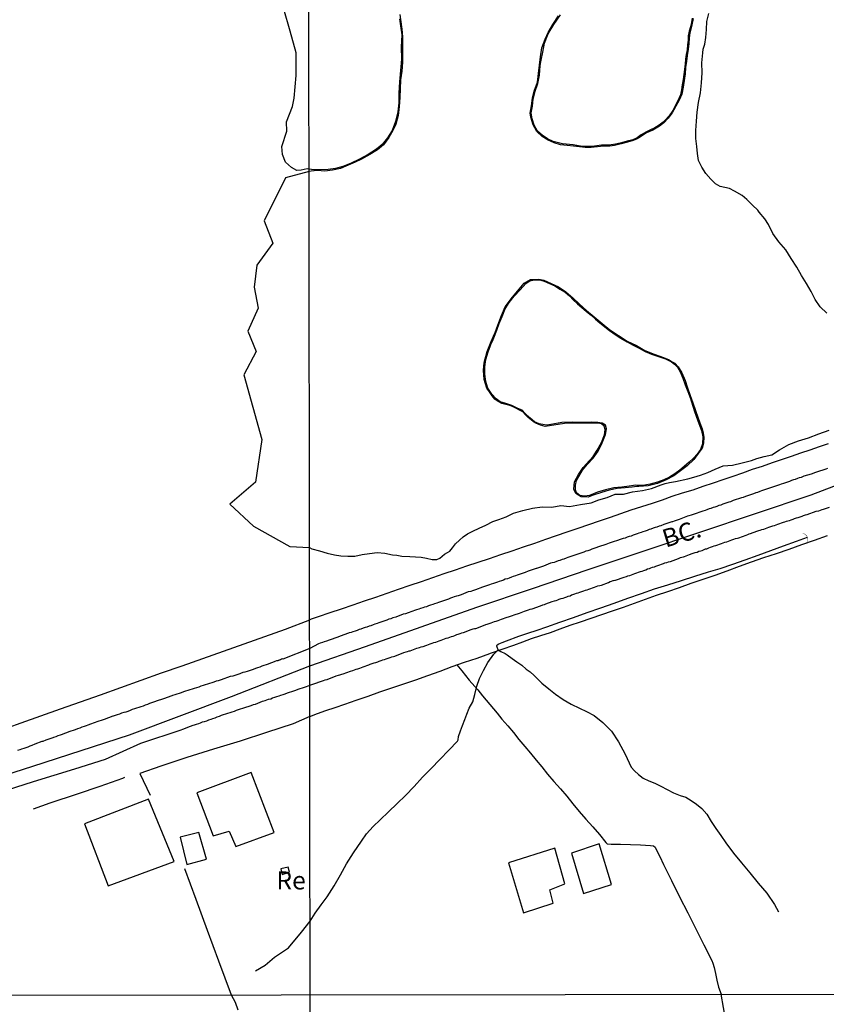
# Model space of a CAD drawing. Units: millimetres. Extents: x 185551 to 187964, y 1657657 to 1660434.
# Drawn here: x 186476 to 186587, y 1659875 to 1660011 of the extents above; entities that cross this region are included whole.
import ezdxf
from ezdxf.enums import TextEntityAlignment as Align

# ---------------------------------------------------------------- set-up
doc = ezdxf.new("R2010")
doc.units = ezdxf.units.MM
for name, color, linetype in [('IMAGEM', 7, 'Continuous'), ('V-BANHADO', 102, 'Continuous'), ('V-BUEIRO', 4, 'Continuous'), ('V-EDIFICACAO', 2, 'Continuous'), ('V-EIXO_DE_LOGRADOURO', 3, 'Continuous'), ('V-LAGOA', 5, 'Continuous'), ('V-LOTE', 1, 'Continuous'), ('V-NOME_DOS_LOGRADOUROS', 7, 'Continuous'), ('V-QUADRA', 6, 'Continuous'), ('V-TESTADA', 5, 'Continuous'), ('V-VALETA', 6, 'Continuous'), ('X-LIMITE_1000', 7, 'Continuous')]:
    doc.layers.add(name, color=color, linetype=linetype)
picture_1 = doc.add_image_def('image1.jpg', size_in_pixel=(4020, 4626))

# ---------------------------------------------------------------- blocks, each defined once
blk = doc.blocks.new('305')
at = {"color": 0, "linetype": 'ByBlock', "lineweight": -2, "const_width": 0.05}
blk.add_lwpolyline([(0.73, 0.39, 0.60863), (-0.73, 0.38)], format="xyb", dxfattribs=at)

msp = doc.modelspace()

# ---------------------------------------------------------------- linework, layer by layer
at = {"layer": 'V-BANHADO'}
for points in [[(186528.18, 1660011.45), (186528.33, 1660010.44), (186528.43, 1660009.41), (186528.56, 1660008.38), (186528.55, 1660007.22), (186528.52, 1660006.03), (186528.53, 1660004.84), (186528.43, 1660003.63), (186528.27, 1660002.42), (186528.2, 1660001.19), (186528.18, 1659999.95), (186528.06, 1659998.71), (186527.92, 1659997.47), (186527.6, 1659996.28), (186527.18, 1659995.39), (186526.64, 1659994.42), (186525.93, 1659993.44), (186525.1, 1659992.75), (186524.04, 1659992.08), (186522.88, 1659991.46), (186521.99, 1659991.01), (186521.02, 1659990.63), (186519.95, 1659990.17), (186518.88, 1659989.91), (186517.8, 1659989.78), (186516.77, 1659989.88), (186515.92, 1659989.79), (186515.64, 1659989.72), (186512.35, 1659988.87), (186509.42, 1659982.89), (186510.63, 1659979.81), (186508.41, 1659976.8), (186508.04, 1659973.72), (186508.59, 1659970.81), (186507.15, 1659967.67), (186508.31, 1659964.82), (186506.61, 1659961.63), (186509.08, 1659952.68), (186508.2, 1659946.76), (186504.67, 1659943.71), (186507.95, 1659940.7), (186512.99, 1659937.89), (186515.7, 1659937.71), (186516.03, 1659937.56), (186517.08, 1659937.26), (186518.11, 1659936.96), (186519.12, 1659936.7), (186520.01, 1659936.59), (186520.96, 1659936.53), (186521.97, 1659936.55), (186522.97, 1659936.76), (186523.98, 1659936.91), (186525.02, 1659937.03), (186526.08, 1659936.95), (186527.17, 1659936.73), (186527.77, 1659936.67), (186528.43, 1659936.54), (186529.56, 1659936.49), (186531.12, 1659936.4), (186531.85, 1659936.24), (186532.64, 1659936.08), (186533.29, 1659936.06), (186533.71, 1659936.28), (186534.35, 1659936.8), (186534.77, 1659937.03), (186535.08, 1659937.24), (186535.45, 1659937.68), (186535.88, 1659938.22), (186536.4, 1659938.76), (186536.94, 1659939.2), (186537.54, 1659939.62), (186538.26, 1659939.99), (186539.14, 1659940.39), (186540.07, 1659940.84), (186541.03, 1659941.31), (186541.87, 1659941.59), (186542.88, 1659941.97), (186543.87, 1659942.5), (186545.16, 1659942.85), (186546.49, 1659943.18), (186547.83, 1659943.36), (186549.17, 1659943.31), (186550.4, 1659943.54), (186551.64, 1659943.42), (186553.14, 1659943.67), (186554.61, 1659943.93), (186555.65, 1659944.31), (186556.82, 1659944.66), (186557.95, 1659945.09), (186559.06, 1659945.11), (186560.32, 1659945.42), (186561.72, 1659945.6), (186562.96, 1659945.91), (186564.3, 1659946.39), (186564.85, 1659946.6), (186565.45, 1659946.74), (186566.28, 1659946.88), (186567.99, 1659947.23), (186568.78, 1659947.46), (186569.73, 1659947.75), (186570.73, 1659948.12), (186571.77, 1659948.55), (186572.87, 1659949.02), (186574.15, 1659949.12), (186575.48, 1659949.46), (186576.75, 1659949.75), (186577.49, 1659950.06), (186578.5, 1659950.31), (186579.56, 1659950.54), (186580.66, 1659951.22), (186581.91, 1659952), (186583.28, 1659952.48), (186584.67, 1659952.91), (186586.07, 1659953.44), (186587.52, 1659953.96)], [(186587.18, 1659970.16), (186586.25, 1659971.01), (186585.55, 1659972.04), (186585.02, 1659973.13), (186584.39, 1659974.24), (186583.67, 1659975.35), (186583.02, 1659976.52), (186582.27, 1659977.69), (186581.52, 1659978.88), (186580.56, 1659980), (186579.74, 1659981.15), (186579.1, 1659982.4), (186578.63, 1659983.18), (186577.85, 1659984.13), (186577.63, 1659984.4), (186576.92, 1659985.06), (186576.57, 1659985.42), (186576.13, 1659985.85), (186575.46, 1659986.41), (186574.41, 1659987.02), (186573.75, 1659987.39), (186572.45, 1659987.66), (186571.79, 1659988.04), (186571.13, 1659988.67), (186570.47, 1659989.45), (186569.91, 1659990.32), (186569.45, 1659991.25), (186569.3, 1659992.21), (186569.21, 1659993.19), (186569.06, 1659994.28), (186569.09, 1659995.42), (186569.17, 1659996.68), (186569.28, 1659997.95), (186569.46, 1659999.27), (186569.72, 1660000.6), (186569.85, 1660001.99), (186569.94, 1660003.38), (186569.94, 1660003.38), (186569.92, 1660004.77), (186570.04, 1660006.16), (186570.08, 1660006.67), (186570.32, 1660007.33), (186570.48, 1660008.28), (186570.54, 1660009.39), (186570.6, 1660010.5), (186570.86, 1660011.6)], [(186568.71, 1660010.88), (186568.47, 1660009.78), (186568.24, 1660008.9), (186568.16, 1660008.22), (186568.12, 1660007.45), (186568.02, 1660006.64), (186567.9, 1660005.76), (186567.77, 1660004.99), (186567.67, 1660004.13), (186567.58, 1660003.23), (186567.48, 1660002.33), (186567.31, 1660001.38), (186567.14, 1660000.42), (186566.78, 1659999.6), (186565.79, 1659997.84), (186565.24, 1659997.13), (186564.65, 1659996.48), (186564.06, 1659995.99), (186563.15, 1659995.44), (186562.27, 1659995.08), (186561.84, 1659994.82), (186561.41, 1659994.52), (186560.97, 1659994.26), (186560.41, 1659994.03), (186559.65, 1659993.79), (186558.76, 1659993.57), (186557.85, 1659993.35), (186557.19, 1659993.26), (186556.3, 1659993.24), (186555.48, 1659993.15), (186554.63, 1659993.06), (186553.78, 1659993.07), (186552.99, 1659993.15), (186552.19, 1659993.24), (186551.29, 1659993.34), (186550.36, 1659993.44), (186549.51, 1659993.7), (186548.66, 1659994.07), (186547.83, 1659994.58), (186547.11, 1659995.28), (186546.61, 1659996.19), (186546.28, 1659997.24), (186546.18, 1659997.82), (186546.37, 1659998.82), (186546.51, 1659999.91), (186546.76, 1660001), (186547.18, 1660002.1), (186547.35, 1660003.27), (186547.46, 1660004.44), (186547.59, 1660005.61), (186547.81, 1660006.83), (186548.24, 1660008.04), (186548.69, 1660008.97), (186549.31, 1660010.07), (186550.08, 1660011.27)]]:
    msp.add_lwpolyline(points, dxfattribs=at)
msp.add_lwpolyline([(186554.4, 1659949.75), (186554.87, 1659950.32), (186555.45, 1659951.18), (186556.03, 1659952.25), (186556.47, 1659953.32), (186556.55, 1659954.06), (186556.43, 1659954.52), (186556.03, 1659954.84), (186555.58, 1659954.91), (186554.87, 1659954.95), (186554.01, 1659954.93), (186552.97, 1659954.91), (186551.96, 1659954.94), (186550.92, 1659954.89), (186550.05, 1659954.75), (186549.15, 1659954.6), (186548.25, 1659954.49), (186547.59, 1659954.66), (186546.95, 1659954.91), (186546.65, 1659955.11), (186546.31, 1659955.4), (186545.92, 1659955.72), (186545.54, 1659956.08), (186545.15, 1659956.48), (186544.72, 1659956.71), (186544.27, 1659956.94), (186543.81, 1659957.17), (186543.35, 1659957.37), (186542.81, 1659957.5), (186542.27, 1659957.67), (186541.74, 1659957.92), (186541.3, 1659958.26), (186540.91, 1659958.72), (186540.55, 1659959.24), (186540.21, 1659959.77), (186540, 1659960.36), (186539.84, 1659960.97), (186539.78, 1659961.59), (186539.75, 1659962.22), (186539.78, 1659962.87), (186539.89, 1659963.51), (186540.06, 1659964.15), (186540.26, 1659964.84), (186540.52, 1659965.53), (186540.79, 1659966.23), (186541.1, 1659966.94), (186541.34, 1659967.49), (186541.56, 1659968.13), (186542.22, 1659969.84), (186542.73, 1659971.04), (186543.55, 1659972.11), (186544.45, 1659973.19), (186545.36, 1659974.27), (186546.22, 1659974.79), (186547.38, 1659974.83), (186548.06, 1659974.7), (186549.1, 1659974.25), (186550.08, 1659973.79), (186551.12, 1659973.08), (186552.1, 1659972.26), (186553.01, 1659971.38), (186553.99, 1659970.5), (186555.04, 1659969.62), (186556.11, 1659968.73), (186557.21, 1659967.84), (186558.39, 1659967.06), (186559.58, 1659966.28), (186560.86, 1659965.66), (186562.02, 1659964.99), (186563.31, 1659964.48), (186564.63, 1659964), (186565.37, 1659963.68), (186565.82, 1659963.43), (186566.16, 1659963.21), (186566.63, 1659962.74), (186567.16, 1659961.88), (186567.58, 1659960.84), (186567.93, 1659959.8), (186568.28, 1659958.76), (186568.66, 1659957.72), (186569.03, 1659956.68), (186569.4, 1659955.64), (186569.78, 1659954.6), (186569.94, 1659954.16), (186570.08, 1659953.56), (186570.16, 1659952.99), (186570.13, 1659952.14), (186569.96, 1659951.45), (186569.42, 1659950.72), (186568.78, 1659949.91), (186567.89, 1659949.05), (186566.96, 1659948.35), (186566.03, 1659947.65), (186564.96, 1659947.09), (186563.77, 1659946.58), (186562.47, 1659946.27), (186561.18, 1659946.16), (186560.94, 1659946.19), (186560.27, 1659946.08), (186559.32, 1659945.98), (186558.21, 1659945.88), (186557.12, 1659945.66), (186556.02, 1659945.36), (186554.89, 1659944.95), (186554.18, 1659944.68), (186553.21, 1659944.74), (186552.5, 1659945.22), (186552.23, 1659945.82), (186552.33, 1659946.83), (186552.87, 1659947.81), (186553.52, 1659948.81)], close=True, dxfattribs=at)
at = {"layer": 'V-EDIFICACAO'}
for points in [[(186507.61, 1659906.63), (186500.12, 1659903.8), (186502.37, 1659897.84), (186502.37, 1659897.84), (186502.37, 1659897.84), (186502.37, 1659897.84), (186504.59, 1659898.48), (186505.51, 1659896.37), (186510.8, 1659898.31), (186507.61, 1659906.63)], [(186493.44, 1659902.94), (186484.59, 1659899.53), (186487.85, 1659890.94), (186496.98, 1659894.29), (186493.44, 1659902.94)], [(186500.4, 1659898.31), (186500.4, 1659898.31), (186497.8, 1659897.67), (186498.75, 1659893.89), (186501.44, 1659894.63), (186500.4, 1659898.31), (186500.4, 1659898.31), (186500.4, 1659898.31)], [(186543.18, 1659894.11), (186545.24, 1659887.22), (186549.37, 1659888.54), (186548.9, 1659890.39), (186550.98, 1659891.21), (186549.57, 1659896.16), (186543.18, 1659894.11)], [(186555.74, 1659896.77), (186551.89, 1659895.45), (186553.57, 1659889.86), (186557.43, 1659891.12), (186555.74, 1659896.77)], [(186511.71, 1659893.27), (186511.93, 1659892.52), (186512.94, 1659892.82), (186512.73, 1659893.5), (186511.71, 1659893.27)]]:
    msp.add_lwpolyline(points, close=True, dxfattribs=at)
at = {"layer": 'V-EIXO_DE_LOGRADOURO'}
for points in [[(186515.72, 1659921.37), (186523.42, 1659924.05), (186531.12, 1659926.77), (186538.82, 1659929.49), (186546.52, 1659932.08), (186554.22, 1659934.67), (186561.92, 1659937.26), (186569.62, 1659939.85), (186577.32, 1659942.44), (186585.02, 1659945.03), (186589.72, 1659946.8), (186610.89, 1659954.09), (186623.67, 1659958.35), (186636.79, 1659962.78), (186649.99, 1659967.63), (186663.36, 1659972.48), (186677.15, 1659977.16), (186691.36, 1659981.67), (186705.57, 1659986.77), (186719.87, 1659991.62), (186723.2, 1659992.84)], [(186377.69, 1659875.71), (186387.61, 1659878.92), (186401.25, 1659883.03), (186412.94, 1659886.6), (186425.14, 1659890.31), (186438.07, 1659894.61), (186451, 1659898.91), (186464.08, 1659903.21), (186477.45, 1659907.51), (186490.82, 1659911.81), (186504.92, 1659917.13), (186515.72, 1659921.37)]]:
    msp.add_lwpolyline(points, dxfattribs=at)
at = {"layer": 'V-LAGOA'}
for points in [[(186528.11, 1660010.84), (186528.3, 1660009.54), (186528.45, 1660008.63), (186528.37, 1660006.94), (186528.39, 1660005.27), (186528.24, 1660003.71), (186528.11, 1660002.15), (186528.04, 1660000.59), (186528.03, 1659999.22), (186527.88, 1659997.97), (186527.56, 1659996.64), (186527.09, 1659995.42), (186526.45, 1659994.38), (186525.75, 1659993.49), (186524.94, 1659992.83), (186523.78, 1659992.1), (186522.6, 1659991.46), (186521.43, 1659990.87), (186520.31, 1659990.44), (186519.28, 1659990.16), (186518.28, 1659990), (186517.21, 1659989.95), (186516.27, 1659989.96), (186515.64, 1659990.07), (186515.38, 1659990.11), (186514.55, 1659989.9), (186513.95, 1659989.88), (186513.2, 1659990.3), (186512.39, 1659991.01), (186511.95, 1659992.09), (186511.88, 1659993.18), (186512.54, 1659995.33), (186512.49, 1659996.61), (186513.34, 1659998.71), (186513.56, 1659999.86), (186513.82, 1660003), (186513.85, 1660006.14), (186513, 1660009.13), (186512.12, 1660012.17)], [(186568.55, 1660010.96), (186568.46, 1660010.35), (186568.35, 1660009.74), (186568.16, 1660009.13), (186568.03, 1660008.52), (186568.02, 1660007.9), (186567.92, 1660007.26), (186567.86, 1660006.57), (186567.74, 1660005.91), (186567.63, 1660005.25), (186567.59, 1660004.57), (186567.53, 1660003.88), (186567.41, 1660003.17), (186567.33, 1660002.45), (186567.19, 1660001.73), (186567.09, 1660001.01), (186566.95, 1660000.35), (186566.77, 1659999.92), (186566.74, 1659999.83), (186566.7, 1659999.76), (186566.65, 1659999.66), (186566.65, 1659999.66), (186566.28, 1659998.92), (186565.88, 1659998.18), (186565.41, 1659997.44), (186564.78, 1659996.79), (186564.57, 1659996.58), (186564.03, 1659996.12), (186563.42, 1659995.78), (186562.83, 1659995.48), (186562.16, 1659995.17), (186561.52, 1659994.82), (186560.99, 1659994.41), (186560.35, 1659994.12), (186559.59, 1659993.91), (186558.82, 1659993.7), (186557.97, 1659993.53), (186557.09, 1659993.36), (186556.02, 1659993.38), (186554.73, 1659993.2), (186553.36, 1659993.21), (186552.12, 1659993.43), (186550.65, 1659993.58), (186549.35, 1659993.9), (186548.59, 1659994.25), (186547.83, 1659994.76), (186547.21, 1659995.33), (186546.75, 1659996.15), (186546.46, 1659997), (186546.32, 1659997.86), (186546.49, 1659998.75), (186546.61, 1659999.79), (186546.87, 1660000.84), (186547.23, 1660001.89), (186547.46, 1660003.08), (186547.58, 1660004.39), (186547.7, 1660005.15), (186547.92, 1660006.22), (186548.14, 1660007.49), (186548.68, 1660008.76), (186549.47, 1660010.07), (186550.38, 1660011.42)]]:
    msp.add_lwpolyline(points, dxfattribs=at)
msp.add_lwpolyline([(186540.76, 1659965.81), (186540.97, 1659966.25), (186541.26, 1659966.96), (186541.56, 1659967.78), (186541.91, 1659968.71), (186542.3, 1659969.7), (186542.72, 1659970.72), (186543.3, 1659971.6), (186543.97, 1659972.48), (186544.8, 1659973.36), (186545.56, 1659974.23), (186546.15, 1659974.61), (186546.73, 1659974.73), (186547.45, 1659974.74), (186548.13, 1659974.57), (186548.84, 1659974.24), (186549.6, 1659973.91), (186550.3, 1659973.48), (186551, 1659973.04), (186551.62, 1659972.54), (186552.14, 1659971.98), (186552.73, 1659971.45), (186553.33, 1659970.92), (186553.96, 1659970.39), (186554.59, 1659969.86), (186555.2, 1659969.33), (186555.81, 1659968.8), (186556.48, 1659968.27), (186557.14, 1659967.74), (186557.92, 1659967.21), (186558.72, 1659966.68), (186559.57, 1659966.18), (186560.42, 1659965.73), (186561.23, 1659965.29), (186562.06, 1659964.86), (186562.97, 1659964.48), (186563.93, 1659964.17), (186564.87, 1659963.82), (186565.72, 1659963.4), (186566.13, 1659963.07), (186566.53, 1659962.66), (186566.92, 1659962.03), (186567.27, 1659961.17), (186567.62, 1659960.25), (186567.97, 1659959.29), (186568.32, 1659958.33), (186568.41, 1659958.02), (186568.9, 1659956.55), (186569.37, 1659955.23), (186569.85, 1659953.9), (186570.03, 1659953.02), (186570.02, 1659952.06), (186569.71, 1659951.3), (186569.25, 1659950.63), (186568.74, 1659950.07), (186568.16, 1659949.55), (186567.53, 1659948.97), (186566.85, 1659948.43), (186566.17, 1659947.94), (186565.44, 1659947.48), (186564.66, 1659947.11), (186563.78, 1659946.77), (186562.77, 1659946.47), (186561.76, 1659946.29), (186560.8, 1659946.34), (186559.85, 1659946.21), (186558.86, 1659946.07), (186557.74, 1659945.99), (186556.61, 1659945.72), (186555.47, 1659945.37), (186554.36, 1659944.93), (186553.71, 1659944.84), (186553.03, 1659944.94), (186552.59, 1659945.3), (186552.44, 1659945.73), (186552.43, 1659946.35), (186552.6, 1659947.01), (186552.91, 1659947.55), (186553.43, 1659948.41), (186554.1, 1659949.26), (186554.87, 1659950.11), (186555.56, 1659951.07), (186556.12, 1659952.21), (186556.61, 1659953.35), (186556.73, 1659954.16), (186556.58, 1659954.65), (186556.14, 1659954.93), (186555.55, 1659955.04), (186554.61, 1659955.05), (186553.45, 1659955.04), (186552.07, 1659955.06), (186550.57, 1659955), (186549.02, 1659954.74), (186548.46, 1659954.67), (186547.43, 1659954.83), (186546.79, 1659955.12), (186546.14, 1659955.66), (186545.48, 1659956.27), (186545.08, 1659956.72), (186544.4, 1659957.01), (186543.64, 1659957.39), (186543.64, 1659957.39), (186542.84, 1659957.65), (186542.05, 1659957.88), (186541.5, 1659958.29), (186540.9, 1659958.96), (186540.35, 1659959.77), (186540.04, 1659960.71), (186539.91, 1659961.71), (186539.9, 1659962.72), (186540.05, 1659963.72), (186540.36, 1659964.81), (186540.64, 1659965.53), (186540.7, 1659965.66), (186540.74, 1659965.75), (186540.76, 1659965.81)], close=True, dxfattribs=at)
at = {"layer": 'V-LOTE'}
for points in [[(186587.37, 1659952.09), (186586.1, 1659951.65), (186584.83, 1659951.21), (186583.55, 1659950.77), (186582.27, 1659950.33), (186580.99, 1659949.89), (186579.62, 1659949.42), (186578.26, 1659948.95), (186576.87, 1659948.5), (186575.54, 1659948.03), (186574.18, 1659947.56), (186572.82, 1659947.09), (186571.45, 1659946.62), (186570.06, 1659946.15), (186568.66, 1659945.68), (186567.2, 1659945.25), (186565.77, 1659944.79), (186564.42, 1659944.3), (186563.03, 1659943.81), (186561.56, 1659943.34), (186560.1, 1659942.88), (186558.67, 1659942.37), (186557.22, 1659941.86), (186555.73, 1659941.36), (186554.24, 1659940.86), (186552.75, 1659940.36), (186551.26, 1659939.86), (186549.77, 1659939.36), (186548.3, 1659938.83), (186546.76, 1659938.3), (186545.2, 1659937.77), (186543.64, 1659937.24), (186542.08, 1659936.71), (186540.52, 1659936.18), (186538.96, 1659935.65), (186537.38, 1659935.16), (186535.81, 1659934.62), (186534.24, 1659934.08), (186532.67, 1659933.54), (186531.1, 1659933), (186529.53, 1659932.46), (186527.96, 1659931.92), (186526.39, 1659931.38), (186524.82, 1659930.84), (186523.25, 1659930.3), (186521.66, 1659929.76), (186520.07, 1659929.22), (186518.48, 1659928.68), (186516.88, 1659928.14), (186515.92, 1659927.82), (186515.72, 1659927.75)], [(186515.73, 1659914.34), (186516.81, 1659914.76), (186517.96, 1659915.18), (186519.24, 1659915.59), (186520.59, 1659916.05), (186522.12, 1659916.63), (186523.77, 1659917.19), (186525.42, 1659917.75), (186527.07, 1659918.31), (186528.73, 1659918.87), (186530.39, 1659919.43), (186532.06, 1659920.04), (186533.74, 1659920.65), (186535.42, 1659921.26), (186537.12, 1659921.86), (186538.85, 1659922.44), (186540.59, 1659923.09), (186540.72, 1659923.14), (186543.94, 1659924.21), (186545.15, 1659924.67), (186546.38, 1659925.13), (186547.67, 1659925.55), (186548.97, 1659925.97), (186550.31, 1659926.47), (186551.71, 1659926.97), (186553.15, 1659927.46), (186554.6, 1659927.95), (186556.08, 1659928.46), (186557.57, 1659928.97), (186559.07, 1659929.49), (186560.58, 1659930.02), (186562.11, 1659930.57), (186563.64, 1659931.12), (186565.2, 1659931.66), (186566.8, 1659932.22), (186568.42, 1659932.78), (186570.08, 1659933.34), (186571.75, 1659933.92), (186573.43, 1659934.52), (186575.11, 1659935.14), (186576.79, 1659935.76), (186578.49, 1659936.36), (186580.22, 1659936.92), (186581.98, 1659937.52), (186583.74, 1659938.14), (186585.5, 1659938.76), (186587.26, 1659939.38)], [(186470.38, 1659911.56), (186475.82, 1659913.5), (186481.29, 1659915.44), (186486.8, 1659917.34), (186495.21, 1659920.38), (186498.07, 1659921.38), (186500.93, 1659922.38), (186503.79, 1659923.4), (186506.65, 1659924.42), (186509.51, 1659925.44), (186512.37, 1659926.46), (186515.72, 1659927.75)], [(186536.06, 1659921.49), (186536.72, 1659920.66), (186537.77, 1659919.39), (186538.97, 1659918.06), (186539.61, 1659917.23), (186541.61, 1659914.84), (186542.25, 1659914.01), (186543.1, 1659913.09), (186543.86, 1659912.14), (186544.62, 1659911.19), (186545.44, 1659910.22), (186546.23, 1659909.28), (186547.02, 1659908.34), (186547.81, 1659907.4), (186548.58, 1659906.4), (186549.47, 1659905.38), (186550.37, 1659904.36), (186551.27, 1659903.33), (186552.09, 1659902.28), (186552.94, 1659901.23), (186553.88, 1659900.17), (186554.82, 1659899.1), (186555.76, 1659898.02), (186556.62, 1659896.93), (186556.84, 1659896.77), (186557.38, 1659896.7), (186558.65, 1659896.69), (186560.04, 1659896.64), (186561.43, 1659896.59), (186562.83, 1659896.54), (186563.21, 1659896.49), (186563.45, 1659896.27), (186563.69, 1659895.8), (186564.08, 1659895), (186564.62, 1659893.88), (186565.73, 1659891.66), (186566.83, 1659889.44), (186567.95, 1659887.22), (186569.06, 1659885.01), (186570.17, 1659882.8), (186571.27, 1659880.59), (186571.44, 1659880.23), (186571.62, 1659879.65), (186571.8, 1659878.81), (186571.98, 1659877.89), (186572.22, 1659876.92), (186572.57, 1659875.95)], [(186515.73, 1659914.34), (186513.43, 1659913.36), (186509.75, 1659912.16), (186506.08, 1659910.96), (186502.4, 1659909.83), (186498.72, 1659908.7), (186495.14, 1659907.48), (186492.23, 1659906.49)], [(186492.23, 1659906.49), (186493.67, 1659903.48)], [(186477.52, 1659901.57), (186479.85, 1659902.4), (186483.6, 1659903.67), (186486.74, 1659904.74), (186489.91, 1659905.81), (186490.17, 1659905.95)], [(186498.41, 1659893.33), (186499.98, 1659889.08), (186501.55, 1659884.83), (186503.1, 1659880.58), (186504.84, 1659875.87)], [(186504.84, 1659875.87), (186505.4, 1659874.84), (186505.79, 1659873.81)], [(186557.81, 1659818.72), (186556.77, 1659823.17), (186555.55, 1659827.91), (186554.4, 1659832.65), (186553.25, 1659837.39), (186552.03, 1659842.13), (186550.79, 1659846.87), (186549.62, 1659851.63), (186548.44, 1659856.39), (186547.93, 1659858.5), (186551.54, 1659859.83), (186555.44, 1659861.23), (186559.34, 1659862.63), (186563.24, 1659864.03), (186567.14, 1659865.43), (186570.95, 1659866.83), (186574.16, 1659867.94), (186573.21, 1659872.28), (186572.57, 1659875.95)]]:
    msp.add_lwpolyline(points, dxfattribs=at)
at = {"layer": 'V-QUADRA'}
for points in [[(186587.29, 1659948.67), (186587.04, 1659948.58), (186586.89, 1659948.5), (186585.89, 1659948.2), (186585.46, 1659948.05), (186585.16, 1659947.94), (186585.01, 1659947.86), (186584.01, 1659947.58), (186583.62, 1659947.43), (186583.37, 1659947.35), (186583.11, 1659947.26), (186582.81, 1659947.15), (186582.56, 1659947.07), (186582.56, 1659947.07), (186582.3, 1659946.98), (186582, 1659946.86), (186581.75, 1659946.77), (186581.45, 1659946.68), (186581.19, 1659946.6), (186580.89, 1659946.49), (186580.64, 1659946.41), (186580.38, 1659946.32), (186580.08, 1659946.22), (186579.82, 1659946.13), (186579.53, 1659946.04), (186579.27, 1659945.94), (186578.97, 1659945.85), (186578.71, 1659945.75), (186578.42, 1659945.66), (186578.16, 1659945.55), (186577.9, 1659945.47), (186577.61, 1659945.36), (186577.35, 1659945.28), (186577.05, 1659945.15), (186576.9, 1659945.09), (186575.94, 1659944.79), (186575.6, 1659944.66), (186575.41, 1659944.58), (186574.23, 1659944.21), (186573.85, 1659944.06), (186573.64, 1659944), (186573.38, 1659943.91), (186573.08, 1659943.8), (186572.83, 1659943.72), (186572.53, 1659943.61), (186572.27, 1659943.53), (186571.97, 1659943.42), (186571.72, 1659943.33), (186571.46, 1659943.25), (186571.16, 1659943.14), (186570.9, 1659943.06), (186570.61, 1659942.95), (186570.35, 1659942.87), (186570.05, 1659942.76), (186569.79, 1659942.67), (186569.5, 1659942.57), (186569.24, 1659942.48), (186568.98, 1659942.4), (186568.69, 1659942.29), (186568.43, 1659942.2), (186568.13, 1659942.1), (186567.94, 1659942.06), (186566.76, 1659941.61), (186566.36, 1659941.48), (186566.08, 1659941.39), (186565.83, 1659941.29), (186565.76, 1659941.27), (186564.67, 1659940.9), (186564.25, 1659940.75), (186563.99, 1659940.67), (186563.69, 1659940.56), (186563.44, 1659940.48), (186563.18, 1659940.39), (186562.88, 1659940.28), (186562.62, 1659940.2), (186562.33, 1659940.09), (186562.07, 1659939.98), (186561.77, 1659939.9), (186561.51, 1659939.81), (186561.22, 1659939.71), (186560.96, 1659939.62), (186560.7, 1659939.54), (186560.41, 1659939.43), (186560.15, 1659939.32), (186559.85, 1659939.24), (186559.59, 1659939.15), (186559.3, 1659939.04), (186559.04, 1659938.96), (186558.78, 1659938.87), (186558.48, 1659938.77), (186558.38, 1659938.75), (186557.5, 1659938.45), (186557.12, 1659938.32), (186556.86, 1659938.23), (186556.63, 1659938.17), (186555.62, 1659937.81), (186555.24, 1659937.68), (186554.98, 1659937.59), (186554.69, 1659937.49), (186554.43, 1659937.38), (186554.13, 1659937.29), (186553.88, 1659937.21), (186553.62, 1659937.1), (186553.32, 1659937), (186553.06, 1659936.91), (186552.77, 1659936.83), (186552.51, 1659936.72), (186552.21, 1659936.61), (186551.95, 1659936.53), (186551.66, 1659936.42), (186551.4, 1659936.34), (186551.14, 1659936.25), (186550.84, 1659936.14), (186550.59, 1659936.06), (186550.59, 1659936.06), (186550.29, 1659935.95), (186550.03, 1659935.87), (186549.74, 1659935.76), (186549.48, 1659935.67), (186549.22, 1659935.59), (186548.99, 1659935.55), (186548.03, 1659935.16), (186547.6, 1659935.01), (186547.34, 1659934.9), (186547.05, 1659934.84), (186547.02, 1659934.82), (186545.89, 1659934.44), (186545.51, 1659934.29), (186545.21, 1659934.18), (186544.95, 1659934.09), (186544.66, 1659933.99), (186544.4, 1659933.9), (186544.14, 1659933.8), (186543.85, 1659933.71), (186543.59, 1659933.62), (186543.29, 1659933.5), (186543.03, 1659933.41), (186542.74, 1659933.33), (186542.48, 1659933.22), (186542.22, 1659933.13), (186541.92, 1659933.03), (186541.67, 1659932.94), (186541.37, 1659932.84), (186541.11, 1659932.75), (186540.81, 1659932.64), (186540.56, 1659932.56), (186540.3, 1659932.47), (186540, 1659932.39), (186539.75, 1659932.28), (186539.6, 1659932.24), (186538.64, 1659931.9), (186538.21, 1659931.73), (186537.96, 1659931.66), (186537.63, 1659931.58), (186536.63, 1659931.19), (186536.23, 1659931.06), (186535.99, 1659930.98), (186535.69, 1659930.89), (186535.44, 1659930.81), (186535.18, 1659930.72), (186534.88, 1659930.59), (186534.63, 1659930.51), (186534.33, 1659930.4), (186534.07, 1659930.32), (186533.77, 1659930.21), (186533.52, 1659930.12), (186533.26, 1659930.02), (186532.96, 1659929.93), (186532.71, 1659929.83), (186532.41, 1659929.74), (186532.15, 1659929.66), (186531.85, 1659929.53), (186531.6, 1659929.46), (186531.34, 1659929.4), (186531.04, 1659929.29), (186530.79, 1659929.21), (186530.49, 1659929.12), (186530.34, 1659929.08), (186529.33, 1659928.7), (186528.95, 1659928.57), (186528.65, 1659928.5), (186528.63, 1659928.51), (186527.63, 1659928.12), (186527.2, 1659927.99), (186526.94, 1659927.88), (186526.65, 1659927.8), (186526.39, 1659927.69), (186526.09, 1659927.61), (186525.83, 1659927.52), (186525.54, 1659927.42), (186525.28, 1659927.33), (186525.02, 1659927.22), (186524.72, 1659927.12), (186524.47, 1659927.03), (186524.17, 1659926.92), (186523.91, 1659926.84), (186523.61, 1659926.73), (186523.36, 1659926.65), (186523.1, 1659926.56), (186522.8, 1659926.45), (186522.55, 1659926.37), (186522.25, 1659926.26), (186521.99, 1659926.18), (186521.69, 1659926.07), (186521.44, 1659925.98), (186521.18, 1659925.92), (186521.07, 1659925.9), (186519.94, 1659925.45), (186519.62, 1659925.31), (186518.41, 1659924.92), (186518.02, 1659924.79), (186517.72, 1659924.68), (186517.47, 1659924.6), (186517.17, 1659924.49), (186516.91, 1659924.43), (186515.72, 1659923.75), (186512.01, 1659922.3), (186511.97, 1659922.32), (186511.8, 1659922.28), (186511.7, 1659922.21), (186511.48, 1659922.17), (186511.44, 1659922.12), (186511.35, 1659922.12), (186511.29, 1659922.08), (186511.14, 1659922.04), (186510.88, 1659921.95), (186510.58, 1659921.82), (186510.28, 1659921.72), (186509.98, 1659921.61), (186509.68, 1659921.5), (186509.38, 1659921.4), (186509.12, 1659921.31), (186508.82, 1659921.2), (186508.52, 1659921.07), (186508.22, 1659920.99), (186507.92, 1659920.88), (186507.62, 1659920.79), (186507.36, 1659920.69), (186507.06, 1659920.6), (186506.76, 1659920.51), (186506.46, 1659920.43), (186506.16, 1659920.3), (186506.05, 1659920.26), (186505.09, 1659919.96), (186504.72, 1659919.87), (186503.5, 1659919.44), (186503.07, 1659919.31), (186502.77, 1659919.23), (186502.47, 1659919.12), (186502.17, 1659919.01), (186501.87, 1659918.93), (186501.57, 1659918.84), (186501.27, 1659918.75), (186500.97, 1659918.63), (186500.67, 1659918.54), (186500.37, 1659918.43), (186500.06, 1659918.32), (186499.76, 1659918.24), (186499.46, 1659918.15), (186499.16, 1659918.05), (186498.86, 1659917.94), (186498.56, 1659917.85), (186498.26, 1659917.77), (186497.96, 1659917.64), (186497.66, 1659917.55), (186497.36, 1659917.44), (186497.06, 1659917.34), (186496.76, 1659917.25), (186496.65, 1659917.21), (186495.51, 1659916.82), (186495.1, 1659916.67), (186494.93, 1659916.61), (186494.01, 1659916.29), (186493.58, 1659916.14), (186493.28, 1659916.01), (186492.98, 1659915.92), (186492.68, 1659915.81), (186492.38, 1659915.71), (186492.08, 1659915.62), (186491.78, 1659915.49), (186491.48, 1659915.41), (186491.18, 1659915.32), (186490.88, 1659915.19), (186490.58, 1659915.06), (186490.32, 1659914.98), (186490.02, 1659914.89), (186489.72, 1659914.8), (186489.42, 1659914.68), (186489.12, 1659914.59), (186488.82, 1659914.5), (186488.56, 1659914.42), (186488.5, 1659914.4), (186487.32, 1659913.95), (186486.89, 1659913.82), (186486.59, 1659913.71), (186486.44, 1659913.67), (186485.43, 1659913.3), (186485.06, 1659913.15), (186484.83, 1659913.09), (186484.53, 1659912.96), (186484.23, 1659912.87), (186483.93, 1659912.74), (186483.63, 1659912.66), (186483.32, 1659912.53), (186483.02, 1659912.44), (186482.72, 1659912.32), (186482.42, 1659912.23), (186482.12, 1659912.1), (186481.82, 1659912.01), (186481.52, 1659911.89), (186481.22, 1659911.76), (186480.92, 1659911.67), (186480.62, 1659911.56), (186480.32, 1659911.46), (186480.21, 1659911.42), (186479.25, 1659911.07), (186479.25, 1659911.07), (186478.82, 1659910.92), (186478.71, 1659910.9), (186477.74, 1659910.51), (186477.32, 1659910.34), (186477.02, 1659910.24), (186476.76, 1659910.13), (186476.46, 1659910.04), (186476.2, 1659909.95), (186475.9, 1659909.83), (186475.64, 1659909.74), (186475.34, 1659909.65)], [(186469.28, 1659902.73), (186477.55, 1659905.38), (186483.26, 1659907.12), (186487.48, 1659908.46), (186492.39, 1659910.68), (186497.95, 1659912.53), (186498.2, 1659912.6), (186499.25, 1659913.02), (186499.61, 1659913.15), (186499.81, 1659913.22), (186500.06, 1659913.3), (186500.37, 1659913.39), (186500.62, 1659913.47), (186500.92, 1659913.6), (186501.18, 1659913.69), (186501.48, 1659913.77), (186501.78, 1659913.9), (186502.08, 1659913.99), (186502.34, 1659914.08), (186502.64, 1659914.18), (186502.94, 1659914.31), (186503.24, 1659914.4), (186503.52, 1659914.53), (186503.8, 1659914.63), (186504.1, 1659914.72), (186504.4, 1659914.83), (186504.7, 1659914.93), (186505, 1659915.02), (186505.3, 1659915.11), (186505.6, 1659915.23), (186505.86, 1659915.32), (186506.16, 1659915.41), (186506.46, 1659915.51), (186506.61, 1659915.54), (186507.62, 1659915.9), (186507.96, 1659916.03), (186508.18, 1659916.05), (186508.2, 1659916.05), (186509.21, 1659916.46), (186509.57, 1659916.59), (186509.77, 1659916.65), (186510.02, 1659916.74), (186510.32, 1659916.82), (186510.58, 1659916.93), (186510.88, 1659917.04), (186511.18, 1659917.12), (186511.48, 1659917.23), (186511.74, 1659917.32), (186512.04, 1659917.42), (186512.34, 1659917.51), (186512.64, 1659917.62), (186512.94, 1659917.72), (186513.24, 1659917.83), (186513.5, 1659917.92), (186513.8, 1659918.02), (186514.1, 1659918.13), (186514.4, 1659918.24), (186514.7, 1659918.32), (186515, 1659918.43), (186515.26, 1659918.52), (186515.73, 1659918.67), (186516.82, 1659919.05), (186516.89, 1659919.09), (186516.95, 1659919.11), (186517.08, 1659919.16), (186517.34, 1659919.24), (186517.6, 1659919.33), (186517.85, 1659919.41), (186518.13, 1659919.46), (186519.39, 1659919.97), (186519.69, 1659920.07), (186519.9, 1659920.14), (186520.16, 1659920.22), (186520.35, 1659920.27), (186521.35, 1659920.65), (186521.67, 1659920.74), (186521.91, 1659920.82), (186522.12, 1659920.91), (186522.38, 1659920.97), (186522.63, 1659921.06), (186522.85, 1659921.14), (186523.1, 1659921.23), (186523.36, 1659921.33), (186523.61, 1659921.42), (186523.87, 1659921.5), (186524.08, 1659921.59), (186524.34, 1659921.67), (186524.6, 1659921.76), (186524.85, 1659921.84), (186525.11, 1659921.93), (186525.32, 1659922.02), (186525.58, 1659922.1), (186525.83, 1659922.19), (186526.05, 1659922.25), (186526.3, 1659922.34), (186526.56, 1659922.42), (186526.82, 1659922.53), (186527.07, 1659922.59), (186527.29, 1659922.68), (186527.48, 1659922.72), (186528.74, 1659923.19), (186529.05, 1659923.32), (186529.21, 1659923.36), (186529.46, 1659923.42), (186529.61, 1659923.45), (186530.53, 1659923.79), (186530.91, 1659923.92), (186531.13, 1659924), (186531.38, 1659924.04), (186531.53, 1659924.09), (186531.64, 1659924.15), (186531.89, 1659924.23), (186532.15, 1659924.32), (186532.36, 1659924.41), (186532.62, 1659924.49), (186532.88, 1659924.58), (186533.13, 1659924.66), (186533.39, 1659924.75), (186533.6, 1659924.83), (186533.86, 1659924.92), (186534.11, 1659925), (186534.33, 1659925.09), (186534.58, 1659925.17), (186534.84, 1659925.26), (186535.1, 1659925.34), (186535.33, 1659925.43), (186535.52, 1659925.49), (186535.78, 1659925.58), (186536.03, 1659925.69), (186536.25, 1659925.75), (186536.5, 1659925.84), (186536.76, 1659925.92), (186536.99, 1659925.99), (186538.04, 1659926.37), (186538.31, 1659926.48), (186538.51, 1659926.52), (186538.66, 1659926.54), (186539.75, 1659926.95), (186540.04, 1659927.07), (186540.26, 1659927.14), (186540.52, 1659927.22), (186540.77, 1659927.31), (186541.03, 1659927.39), (186541.24, 1659927.48), (186541.5, 1659927.56), (186541.75, 1659927.65), (186541.97, 1659927.73), (186542.22, 1659927.8), (186542.48, 1659927.91), (186542.74, 1659927.99), (186542.99, 1659928.08), (186543.21, 1659928.16), (186543.46, 1659928.25), (186543.72, 1659928.33), (186543.97, 1659928.42), (186544.23, 1659928.5), (186544.44, 1659928.57), (186544.7, 1659928.65), (186544.95, 1659928.76), (186545.17, 1659928.82), (186545.42, 1659928.93), (186545.42, 1659928.93), (186545.68, 1659929.02), (186545.94, 1659929.1), (186546.19, 1659929.19), (186546.47, 1659929.25), (186547.6, 1659929.68), (186547.92, 1659929.81), (186548.16, 1659929.87), (186548.35, 1659929.92), (186549.22, 1659930.25), (186549.54, 1659930.36), (186549.78, 1659930.42), (186550.01, 1659930.51), (186550.2, 1659930.57), (186550.46, 1659930.66), (186550.72, 1659930.74), (186550.97, 1659930.83), (186551.23, 1659930.91), (186551.44, 1659930.98), (186551.7, 1659931.06), (186551.91, 1659931.17), (186552.08, 1659931.23), (186552.34, 1659931.32), (186552.59, 1659931.41), (186552.81, 1659931.47), (186553.06, 1659931.56), (186553.32, 1659931.64), (186553.58, 1659931.75), (186553.83, 1659931.81), (186554.05, 1659931.9), (186554.3, 1659931.98), (186554.56, 1659932.07), (186554.81, 1659932.15), (186555.07, 1659932.26), (186555.28, 1659932.32), (186555.54, 1659932.41), (186555.8, 1659932.49), (186556.03, 1659932.54), (186556.99, 1659932.9), (186557.24, 1659933.01), (186557.42, 1659933.07), (186557.67, 1659933.15), (186557.69, 1659933.18), (186557.89, 1659933.2), (186557.99, 1659933.2), (186559.17, 1659933.62), (186559.48, 1659933.73), (186559.68, 1659933.8), (186559.94, 1659933.88), (186560.19, 1659933.97), (186560.41, 1659934.05), (186560.66, 1659934.14), (186560.92, 1659934.22), (186561.17, 1659934.31), (186561.43, 1659934.39), (186561.64, 1659934.48), (186561.9, 1659934.56), (186562.16, 1659934.65), (186562.41, 1659934.76), (186562.67, 1659934.82), (186562.88, 1659934.9), (186563.11, 1659935.01), (186563.35, 1659935.08), (186563.56, 1659935.14), (186563.82, 1659935.25), (186564.08, 1659935.33), (186564.33, 1659935.42), (186564.59, 1659935.5), (186564.8, 1659935.59), (186565.06, 1659935.67), (186565.31, 1659935.76), (186565.53, 1659935.8), (186565.59, 1659935.81), (186566.68, 1659936.23), (186566.95, 1659936.34), (186567.15, 1659936.4), (186567.36, 1659936.46), (186567.51, 1659936.49), (186568.22, 1659936.76), (186568.55, 1659936.89), (186568.73, 1659936.93), (186568.98, 1659937.02), (186569.24, 1659937.1), (186569.5, 1659937.21), (186569.75, 1659937.29), (186569.97, 1659937.34), (186570.22, 1659937.44), (186570.43, 1659937.53), (186570.61, 1659937.57), (186570.86, 1659937.68), (186571.12, 1659937.76), (186571.37, 1659937.85), (186571.63, 1659937.96), (186571.84, 1659938.02), (186572.1, 1659938.11), (186572.36, 1659938.19), (186572.61, 1659938.28), (186572.87, 1659938.36), (186573.08, 1659938.45), (186573.34, 1659938.53), (186573.59, 1659938.62), (186573.59, 1659938.62), (186573.81, 1659938.7), (186574.06, 1659938.79), (186574.32, 1659938.87), (186574.57, 1659938.96), (186574.83, 1659939.04), (186575.02, 1659939.09), (186576.03, 1659939.45), (186576.28, 1659939.54), (186576.45, 1659939.6), (186576.64, 1659939.65), (186577.52, 1659939.98), (186577.79, 1659940.09), (186577.99, 1659940.13), (186578.2, 1659940.2), (186578.46, 1659940.28), (186578.71, 1659940.37), (186578.93, 1659940.45), (186579.18, 1659940.54), (186579.44, 1659940.62), (186579.7, 1659940.71), (186579.95, 1659940.79), (186580.17, 1659940.86), (186580.42, 1659940.97), (186580.68, 1659941.05), (186580.93, 1659941.14), (186581.19, 1659941.22), (186581.4, 1659941.29), (186581.59, 1659941.37), (186581.79, 1659941.41), (186582, 1659941.48), (186582.26, 1659941.56), (186582.51, 1659941.65), (186582.73, 1659941.73), (186582.98, 1659941.82), (186583.24, 1659941.9), (186583.5, 1659941.99), (186583.75, 1659942.08), (186583.96, 1659942.14), (186584.22, 1659942.23), (186584.45, 1659942.29), (186585.71, 1659942.74), (186586.06, 1659942.82), (186586.31, 1659942.91), (186586.53, 1659942.97), (186586.72, 1659943.02), (186587.55, 1659943.31)]]:
    msp.add_lwpolyline(points, dxfattribs=at)
at = {"layer": 'V-TESTADA'}
for points in [[(186587.37, 1659952.09), (186586.1, 1659951.65), (186584.83, 1659951.21), (186583.55, 1659950.77), (186582.27, 1659950.33), (186580.99, 1659949.89), (186579.62, 1659949.42), (186578.26, 1659948.95), (186576.87, 1659948.5), (186575.54, 1659948.03), (186574.18, 1659947.56), (186572.82, 1659947.09), (186571.45, 1659946.62), (186570.06, 1659946.15), (186568.66, 1659945.68), (186567.2, 1659945.25), (186565.77, 1659944.79), (186564.42, 1659944.3), (186563.03, 1659943.81), (186561.56, 1659943.34), (186560.1, 1659942.88), (186558.67, 1659942.37), (186557.22, 1659941.86), (186555.73, 1659941.36), (186554.24, 1659940.86), (186552.75, 1659940.36), (186551.26, 1659939.86), (186549.77, 1659939.36), (186548.3, 1659938.83), (186546.76, 1659938.3), (186545.2, 1659937.77), (186543.64, 1659937.24), (186542.08, 1659936.71), (186540.52, 1659936.18), (186538.96, 1659935.65), (186537.38, 1659935.16), (186535.81, 1659934.62), (186534.24, 1659934.08), (186532.67, 1659933.54), (186531.1, 1659933), (186529.53, 1659932.46), (186527.96, 1659931.92), (186526.39, 1659931.38), (186524.82, 1659930.84), (186523.25, 1659930.3), (186521.66, 1659929.76), (186520.07, 1659929.22), (186518.48, 1659928.68), (186516.88, 1659928.14), (186515.92, 1659927.82), (186515.72, 1659927.75)], [(186515.73, 1659914.34), (186516.81, 1659914.76), (186517.96, 1659915.18), (186519.24, 1659915.59), (186520.59, 1659916.05), (186522.12, 1659916.63), (186523.77, 1659917.19), (186525.42, 1659917.75), (186527.07, 1659918.31), (186528.73, 1659918.87), (186530.39, 1659919.43), (186532.06, 1659920.04), (186533.74, 1659920.65), (186535.42, 1659921.26), (186537.12, 1659921.86), (186538.85, 1659922.44), (186540.59, 1659923.09), (186540.72, 1659923.14), (186543.94, 1659924.21), (186545.15, 1659924.67), (186546.38, 1659925.13), (186547.67, 1659925.55), (186548.97, 1659925.97), (186550.31, 1659926.47), (186551.71, 1659926.97), (186553.15, 1659927.46), (186554.6, 1659927.95), (186556.08, 1659928.46), (186557.57, 1659928.97), (186559.07, 1659929.49), (186560.58, 1659930.02), (186562.11, 1659930.57), (186563.64, 1659931.12), (186565.2, 1659931.66), (186566.8, 1659932.22), (186568.42, 1659932.78), (186570.08, 1659933.34), (186571.75, 1659933.92), (186573.43, 1659934.52), (186575.11, 1659935.14), (186576.79, 1659935.76), (186578.49, 1659936.36), (186580.22, 1659936.92), (186581.98, 1659937.52), (186583.74, 1659938.14), (186585.5, 1659938.76), (186587.26, 1659939.38)], [(186470.38, 1659911.56), (186475.82, 1659913.5), (186481.29, 1659915.44), (186486.8, 1659917.34), (186495.21, 1659920.38), (186498.07, 1659921.38), (186500.93, 1659922.38), (186503.79, 1659923.4), (186506.65, 1659924.42), (186509.51, 1659925.44), (186512.37, 1659926.46), (186515.72, 1659927.75)], [(186515.73, 1659914.34), (186513.43, 1659913.36), (186509.75, 1659912.16), (186506.08, 1659910.96), (186502.4, 1659909.83), (186498.72, 1659908.7), (186495.14, 1659907.48), (186492.23, 1659906.49)], [(186477.52, 1659901.57), (186479.85, 1659902.4), (186483.6, 1659903.67), (186486.74, 1659904.74), (186489.91, 1659905.81), (186490.17, 1659905.95)]]:
    msp.add_lwpolyline(points, dxfattribs=at)
at = {"layer": 'V-VALETA'}
for points in [[(186515.77, 1659886.06), (186516.49, 1659887.18), (186517.31, 1659888.31), (186518.13, 1659889.44), (186519.08, 1659890.93), (186519.97, 1659892.46), (186520.82, 1659894), (186521.78, 1659895.52), (186522.85, 1659897.13), (186523.56, 1659898.14), (186524.5, 1659899.14), (186525.46, 1659900.08), (186526.61, 1659901.19), (186527.79, 1659902.31), (186528.97, 1659903.45), (186530.13, 1659904.7), (186531.29, 1659905.95), (186532.5, 1659907.18), (186533.71, 1659908.43), (186534.92, 1659909.7), (186536.13, 1659910.97), (186536.25, 1659911.11), (186536.3, 1659911.61), (186536.55, 1659912.36), (186536.81, 1659913.12), (186537.14, 1659913.93), (186537.44, 1659914.68), (186537.77, 1659915.49), (186538.24, 1659916.38), (186538.53, 1659917.41), (186538.82, 1659918.54), (186539.2, 1659919.61), (186539.71, 1659920.71), (186540.35, 1659921.85), (186541.14, 1659922.99), (186541.75, 1659923.57), (186541.61, 1659923.95), (186541.57, 1659924.09), (186541.56, 1659924.17), (186541.64, 1659924.27), (186541.87, 1659924.43), (186542.33, 1659924.6), (186542.9, 1659924.81), (186544.62, 1659925.46), (186545.84, 1659925.89), (186547.15, 1659926.3), (186548.47, 1659926.74), (186550.3, 1659927.42), (186552.17, 1659928.07), (186554.05, 1659928.73), (186555.93, 1659929.39), (186557.81, 1659930.05), (186559.69, 1659930.73), (186561.57, 1659931.37), (186563.37, 1659932.01), (186565.23, 1659932.58), (186567.09, 1659933.17), (186568.95, 1659933.76), (186570.81, 1659934.38), (186572.46, 1659934.81), (186574.17, 1659935.42), (186575.91, 1659936.02), (186577.67, 1659936.67), (186579.44, 1659937.32), (186581.21, 1659937.97), (186583.01, 1659938.63), (186584.49, 1659939.18)], [(186541.75, 1659923.57), (186542.11, 1659923.37), (186542.73, 1659923.08), (186543.01, 1659922.88), (186543.68, 1659922.39), (186544.36, 1659921.9), (186545.04, 1659921.44), (186545.65, 1659920.92), (186546.18, 1659920.54), (186546.75, 1659920.04), (186547.78, 1659918.97), (186548.75, 1659918.2), (186549.66, 1659917.43), (186550.74, 1659916.72), (186551.84, 1659916.05), (186553, 1659915.53), (186553.98, 1659915.06), (186555.04, 1659914.5), (186556.22, 1659913.52), (186557.41, 1659912.35), (186558.39, 1659910.85), (186559.29, 1659909.16), (186560.12, 1659907.33), (186560.59, 1659906.85), (186561.14, 1659906.33), (186561.8, 1659905.82), (186562.57, 1659905.46), (186563.4, 1659905.12), (186564.26, 1659904.72), (186565.12, 1659904.25), (186565.99, 1659903.81), (186566.92, 1659903.45), (186567.69, 1659903.19), (186568.43, 1659902.74), (186569.18, 1659902.25), (186569.91, 1659901.63), (186570.59, 1659900.83), (186571.18, 1659899.86), (186571.85, 1659898.88), (186572.54, 1659897.9), (186573.23, 1659896.9), (186574.3, 1659895.46), (186575.4, 1659894.12), (186576.53, 1659892.73), (186577.7, 1659891.33), (186578.87, 1659889.93), (186579.94, 1659888.34), (186580.5, 1659887.33)], [(186508.21, 1659879.19), (186509.54, 1659879.95), (186510.87, 1659881.07), (186512.77, 1659882.38), (186514.58, 1659884.55), (186515.77, 1659886.06)]]:
    msp.add_lwpolyline(points, dxfattribs=at)
at = {"layer": 'X-LIMITE_1000'}
for p, q in [((186518.5, 1657658.64), (186515.1, 1660430.1)), ((187960.52, 1659877.55), (185552.62, 1659874.65))]:
    msp.add_line(p, q, dxfattribs=at)

# ---------------------------------------------------------------- block references
at = {"layer": 'V-BUEIRO', "xscale": 1.000000246110893, "yscale": 1.000000246110893, "zscale": 1.000000246110893, "rotation": 289}
msp.add_blockref('305', (186583.71, 1659938.87), dxfattribs=at)

# ---------------------------------------------------------------- texts
at = {"layer": 'V-NOME_DOS_LOGRADOUROS'}
msp.add_text('BC.', height=2.5, rotation=17, dxfattribs=at).set_placement((186565.13, 1659936.95), align=Align.BOTTOM_LEFT)
msp.add_text('Re', height=2.5, dxfattribs=at).set_placement((186511.11, 1659889.66), align=Align.BOTTOM_LEFT)

# ---------------------------------------------------------------- referenced raster images: frames only (the image files are external)
at = {"layer": 'IMAGEM'}
image = msp.add_image(picture_1, insert=(185550.84, 1657657.48), size_in_units=(2413.02, 2776.77), dxfattribs=at)
image.dxf.flags = 7

doc.saveas('drawing.dxf')
